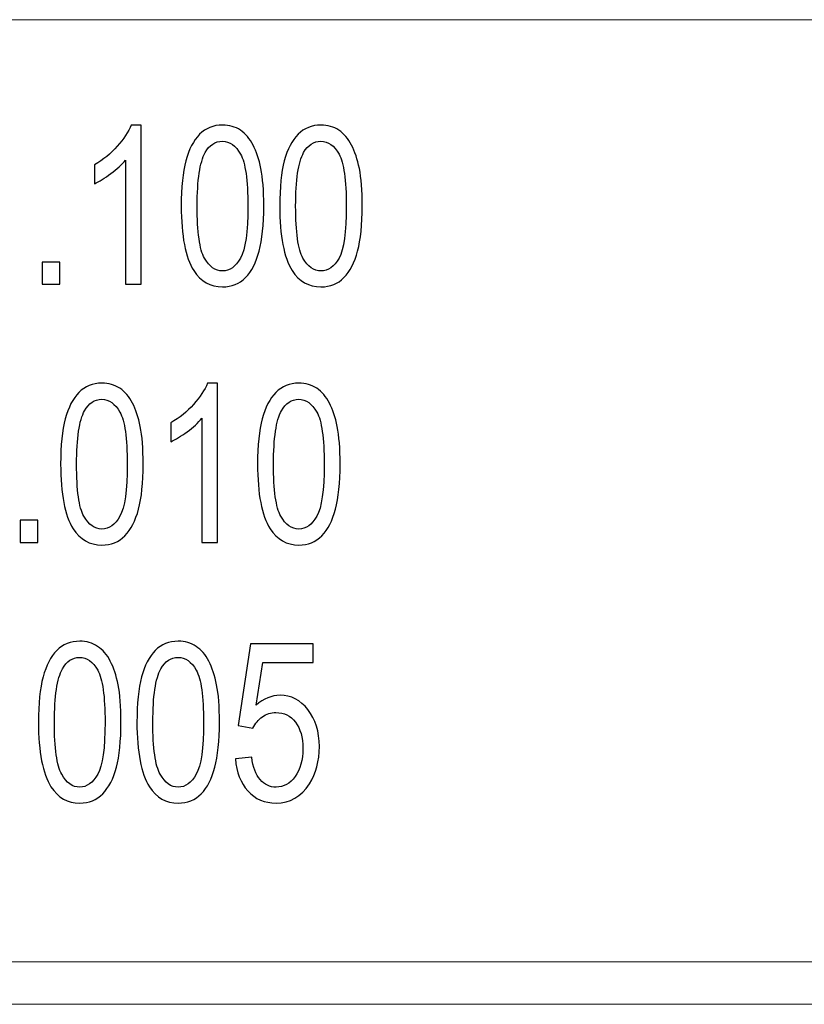
# Model space of a CAD drawing. Units: centimetres. Extents: x -143 to 140, y -95 to 89.
# Drawn here: x 28 to 34, y -90 to -82 of the extents above; entities that cross this region are included whole.
import ezdxf

# ---------------------------------------------------------------- set-up
doc = ezdxf.new("R2010")
doc.units = ezdxf.units.CM
doc.header["$MEASUREMENT"] = 0
doc.layers.add('Layer 1', color=7, linetype='Continuous')

msp = doc.modelspace()

# ---------------------------------------------------------------- linework, layer by layer
at = {"layer": 'Layer 1', "color": 8, "lineweight": 9}
msp.add_open_spline([(21.25562, -81.62688), (21.25562, -81.62688), (49.88585, -81.62688), (49.88585, -81.62688)], degree=3, dxfattribs=at)
at = {"layer": 'Layer 1', "color": 8}
for points, knots in [([(28.94897, -83.80905), (28.94897, -83.80905), (28.82041, -83.80905), (28.82041, -83.80905), (28.82041, -83.80905), (28.82041, -83.80905), (28.82041, -82.7858), (28.82041, -82.7858), (28.82041, -82.7858), (28.78948, -82.82293), (28.74882, -82.85976), (28.69866, -82.89658), (28.69866, -82.89658), (28.6485, -82.93341), (28.60321, -82.96111), (28.56328, -82.97937), (28.56328, -82.97937), (28.56328, -82.97937), (28.56328, -82.82415), (28.56328, -82.82415), (28.56328, -82.82415), (28.63511, -82.78215), (28.69793, -82.73101), (28.75174, -82.67075), (28.75174, -82.67075), (28.80555, -82.61079), (28.84377, -82.55266), (28.86618, -82.49605), (28.86618, -82.49605), (28.86618, -82.49605), (28.94897, -82.49605), (28.94897, -82.49605), (28.94897, -82.49605), (28.94897, -82.49605), (28.94897, -83.80905), (28.94897, -83.80905)], [0, 0, 0, 0, 0.1, 0.1, 0.1, 0.1, 0.2, 0.2, 0.2, 0.2, 0.3, 0.3, 0.3, 0.3, 0.4, 0.4, 0.4, 0.4, 0.5, 0.5, 0.5, 0.5, 0.6, 0.6, 0.6, 0.6, 0.7, 0.7, 0.7, 0.7, 0.8, 0.8, 0.8, 0.8, 1, 1, 1, 1]), ([(29.27937, -83.16381), (29.27937, -83.0095), (29.29203, -82.88471), (29.31736, -82.79036), (29.31736, -82.79036), (29.34292, -82.69571), (29.38066, -82.62297), (29.43082, -82.57214), (29.43082, -82.57214), (29.48073, -82.52131), (29.5438, -82.49605), (29.61976, -82.49605), (29.61976, -82.49605), (29.67576, -82.49605), (29.72495, -82.51005), (29.76756, -82.53835), (29.76756, -82.53835), (29.80993, -82.56666), (29.84499, -82.60744), (29.87226, -82.66071), (29.87226, -82.66071), (29.89953, -82.71366), (29.92096, -82.77849), (29.93654, -82.85489), (29.93654, -82.85489), (29.95236, -82.93128), (29.96016, -83.03446), (29.96016, -83.16381), (29.96016, -83.16381), (29.96016, -83.31721), (29.9475, -83.44139), (29.92242, -83.53574), (29.92242, -83.53574), (29.89734, -83.63039), (29.8596, -83.70313), (29.80944, -83.75427), (29.80944, -83.75427), (29.75952, -83.8054), (29.69622, -83.83096), (29.61976, -83.83096), (29.61976, -83.83096), (29.5192, -83.83096), (29.44007, -83.78622), (29.38261, -83.69644), (29.38261, -83.69644), (29.3137, -83.58687), (29.27937, -83.40943), (29.27937, -83.16381)], [0, 0, 0, 0, 0.0769231, 0.0769231, 0.0769231, 0.0769231, 0.1538462, 0.1538462, 0.1538462, 0.1538462, 0.2307692, 0.2307692, 0.2307692, 0.2307692, 0.3076923, 0.3076923, 0.3076923, 0.3076923, 0.3846154, 0.3846154, 0.3846154, 0.3846154, 0.4615385, 0.4615385, 0.4615385, 0.4615385, 0.5384615, 0.5384615, 0.5384615, 0.5384615, 0.6153846, 0.6153846, 0.6153846, 0.6153846, 0.6923077, 0.6923077, 0.6923077, 0.6923077, 0.7692308, 0.7692308, 0.7692308, 0.7692308, 0.8461538, 0.8461538, 0.8461538, 0.8461538, 1, 1, 1, 1]), ([(30.09189, -83.16381), (30.09189, -83.0095), (30.10455, -82.88471), (30.12988, -82.79036), (30.12988, -82.79036), (30.15544, -82.69571), (30.19318, -82.62297), (30.24334, -82.57214), (30.24334, -82.57214), (30.29325, -82.52131), (30.35632, -82.49605), (30.43228, -82.49605), (30.43228, -82.49605), (30.48828, -82.49605), (30.53747, -82.51005), (30.58008, -82.53835), (30.58008, -82.53835), (30.62245, -82.56666), (30.65751, -82.60744), (30.68478, -82.66071), (30.68478, -82.66071), (30.71205, -82.71366), (30.73348, -82.77849), (30.74906, -82.85489), (30.74906, -82.85489), (30.76488, -82.93128), (30.77268, -83.03446), (30.77268, -83.16381), (30.77268, -83.16381), (30.77268, -83.31721), (30.76002, -83.44139), (30.73494, -83.53574), (30.73494, -83.53574), (30.70986, -83.63039), (30.67212, -83.70313), (30.62196, -83.75427), (30.62196, -83.75427), (30.57204, -83.8054), (30.50874, -83.83096), (30.43228, -83.83096), (30.43228, -83.83096), (30.33172, -83.83096), (30.25259, -83.78622), (30.19513, -83.69644), (30.19513, -83.69644), (30.12622, -83.58687), (30.09189, -83.40943), (30.09189, -83.16381)], [0, 0, 0, 0, 0.0769231, 0.0769231, 0.0769231, 0.0769231, 0.1538462, 0.1538462, 0.1538462, 0.1538462, 0.2307692, 0.2307692, 0.2307692, 0.2307692, 0.3076923, 0.3076923, 0.3076923, 0.3076923, 0.3846154, 0.3846154, 0.3846154, 0.3846154, 0.4615385, 0.4615385, 0.4615385, 0.4615385, 0.5384615, 0.5384615, 0.5384615, 0.5384615, 0.6153846, 0.6153846, 0.6153846, 0.6153846, 0.6923077, 0.6923077, 0.6923077, 0.6923077, 0.7692308, 0.7692308, 0.7692308, 0.7692308, 0.8461538, 0.8461538, 0.8461538, 0.8461538, 1, 1, 1, 1]), ([(29.41085, -83.16442), (29.41085, -83.3796), (29.43082, -83.52265), (29.471, -83.59326), (29.471, -83.59326), (29.51117, -83.66418), (29.56084, -83.69948), (29.61976, -83.69948), (29.61976, -83.69948), (29.67869, -83.69948), (29.72836, -83.66387), (29.76853, -83.59296), (29.76853, -83.59296), (29.80871, -83.52174), (29.82868, -83.37899), (29.82868, -83.16442), (29.82868, -83.16442), (29.82868, -82.94924), (29.80871, -82.80619), (29.76853, -82.73558), (29.76853, -82.73558), (29.7286, -82.66466), (29.67844, -82.62936), (29.61831, -82.62936), (29.61831, -82.62936), (29.55938, -82.62936), (29.51214, -82.66071), (29.47684, -82.7231), (29.47684, -82.7231), (29.43276, -82.80254), (29.41085, -82.94985), (29.41085, -83.16442)], [0, 0, 0, 0, 0.1111111, 0.1111111, 0.1111111, 0.1111111, 0.2222222, 0.2222222, 0.2222222, 0.2222222, 0.3333333, 0.3333333, 0.3333333, 0.3333333, 0.4444444, 0.4444444, 0.4444444, 0.4444444, 0.5555556, 0.5555556, 0.5555556, 0.5555556, 0.6666667, 0.6666667, 0.6666667, 0.6666667, 0.7777778, 0.7777778, 0.7777778, 0.7777778, 1, 1, 1, 1]), ([(30.22337, -83.16442), (30.22337, -83.3796), (30.24334, -83.52265), (30.28352, -83.59326), (30.28352, -83.59326), (30.32369, -83.66418), (30.37336, -83.69948), (30.43228, -83.69948), (30.43228, -83.69948), (30.49121, -83.69948), (30.54088, -83.66387), (30.58105, -83.59296), (30.58105, -83.59296), (30.62123, -83.52174), (30.6412, -83.37899), (30.6412, -83.16442), (30.6412, -83.16442), (30.6412, -82.94924), (30.62123, -82.80619), (30.58105, -82.73558), (30.58105, -82.73558), (30.54112, -82.66466), (30.49096, -82.62936), (30.43083, -82.62936), (30.43083, -82.62936), (30.3719, -82.62936), (30.32466, -82.66071), (30.28936, -82.7231), (30.28936, -82.7231), (30.24528, -82.80254), (30.22337, -82.94985), (30.22337, -83.16442)], [0, 0, 0, 0, 0.1111111, 0.1111111, 0.1111111, 0.1111111, 0.2222222, 0.2222222, 0.2222222, 0.2222222, 0.3333333, 0.3333333, 0.3333333, 0.3333333, 0.4444444, 0.4444444, 0.4444444, 0.4444444, 0.5555556, 0.5555556, 0.5555556, 0.5555556, 0.6666667, 0.6666667, 0.6666667, 0.6666667, 0.7777778, 0.7777778, 0.7777778, 0.7777778, 1, 1, 1, 1]), ([(28.13256, -83.80905), (28.13256, -83.80905), (28.13256, -83.62644), (28.13256, -83.62644), (28.13256, -83.62644), (28.13256, -83.62644), (28.27864, -83.62644), (28.27864, -83.62644), (28.27864, -83.62644), (28.27864, -83.62644), (28.27864, -83.80905), (28.27864, -83.80905), (28.27864, -83.80905), (28.27864, -83.80905), (28.13256, -83.80905), (28.13256, -83.80905)], [0, 0, 0, 0, 0.2, 0.2, 0.2, 0.2, 0.4, 0.4, 0.4, 0.4, 0.6, 0.6, 0.6, 0.6, 1, 1, 1, 1]), ([(28.28407, -85.29257), (28.28407, -85.13826), (28.29673, -85.01347), (28.32205, -84.91912), (28.32205, -84.91912), (28.34762, -84.82447), (28.38536, -84.75173), (28.43552, -84.7009), (28.43552, -84.7009), (28.48543, -84.65007), (28.54849, -84.62481), (28.62446, -84.62481), (28.62446, -84.62481), (28.68046, -84.62481), (28.72965, -84.63881), (28.77226, -84.66711), (28.77226, -84.66711), (28.81463, -84.69542), (28.84969, -84.7362), (28.87696, -84.78947), (28.87696, -84.78947), (28.90423, -84.84242), (28.92565, -84.90725), (28.94124, -84.98365), (28.94124, -84.98365), (28.95706, -85.06004), (28.96485, -85.16322), (28.96485, -85.29257), (28.96485, -85.29257), (28.96485, -85.44597), (28.9522, -85.57015), (28.92712, -85.6645), (28.92712, -85.6645), (28.90204, -85.75915), (28.86429, -85.83189), (28.81414, -85.88303), (28.81414, -85.88303), (28.76422, -85.93416), (28.70092, -85.95972), (28.62446, -85.95972), (28.62446, -85.95972), (28.5239, -85.95972), (28.44477, -85.91498), (28.38731, -85.8252), (28.38731, -85.8252), (28.3184, -85.71563), (28.28407, -85.53819), (28.28407, -85.29257)], [0, 0, 0, 0, 0.0769231, 0.0769231, 0.0769231, 0.0769231, 0.1538462, 0.1538462, 0.1538462, 0.1538462, 0.2307692, 0.2307692, 0.2307692, 0.2307692, 0.3076923, 0.3076923, 0.3076923, 0.3076923, 0.3846154, 0.3846154, 0.3846154, 0.3846154, 0.4615385, 0.4615385, 0.4615385, 0.4615385, 0.5384615, 0.5384615, 0.5384615, 0.5384615, 0.6153846, 0.6153846, 0.6153846, 0.6153846, 0.6923077, 0.6923077, 0.6923077, 0.6923077, 0.7692308, 0.7692308, 0.7692308, 0.7692308, 0.8461538, 0.8461538, 0.8461538, 0.8461538, 1, 1, 1, 1]), ([(29.57869, -85.93781), (29.57869, -85.93781), (29.45013, -85.93781), (29.45013, -85.93781), (29.45013, -85.93781), (29.45013, -85.93781), (29.45013, -84.91456), (29.45013, -84.91456), (29.45013, -84.91456), (29.41921, -84.95169), (29.37855, -84.98852), (29.32839, -85.02534), (29.32839, -85.02534), (29.27823, -85.06217), (29.23294, -85.08987), (29.19301, -85.10813), (29.19301, -85.10813), (29.19301, -85.10813), (29.19301, -84.95291), (29.19301, -84.95291), (29.19301, -84.95291), (29.26484, -84.91091), (29.32765, -84.85977), (29.38147, -84.79951), (29.38147, -84.79951), (29.43528, -84.73955), (29.4735, -84.68142), (29.49591, -84.62481), (29.49591, -84.62481), (29.49591, -84.62481), (29.57869, -84.62481), (29.57869, -84.62481), (29.57869, -84.62481), (29.57869, -84.62481), (29.57869, -85.93781), (29.57869, -85.93781)], [0, 0, 0, 0, 0.1, 0.1, 0.1, 0.1, 0.2, 0.2, 0.2, 0.2, 0.3, 0.3, 0.3, 0.3, 0.4, 0.4, 0.4, 0.4, 0.5, 0.5, 0.5, 0.5, 0.6, 0.6, 0.6, 0.6, 0.7, 0.7, 0.7, 0.7, 0.8, 0.8, 0.8, 0.8, 1, 1, 1, 1]), ([(29.9091, -85.29257), (29.9091, -85.13826), (29.92176, -85.01347), (29.94708, -84.91912), (29.94708, -84.91912), (29.97265, -84.82447), (30.01039, -84.75173), (30.06055, -84.7009), (30.06055, -84.7009), (30.11046, -84.65007), (30.17352, -84.62481), (30.24949, -84.62481), (30.24949, -84.62481), (30.30549, -84.62481), (30.35468, -84.63881), (30.39729, -84.66711), (30.39729, -84.66711), (30.43966, -84.69542), (30.47472, -84.7362), (30.50199, -84.78947), (30.50199, -84.78947), (30.52926, -84.84242), (30.55068, -84.90725), (30.56627, -84.98365), (30.56627, -84.98365), (30.58209, -85.06004), (30.58988, -85.16322), (30.58988, -85.29257), (30.58988, -85.29257), (30.58988, -85.44597), (30.57723, -85.57015), (30.55215, -85.6645), (30.55215, -85.6645), (30.52707, -85.75915), (30.48932, -85.83189), (30.43917, -85.88303), (30.43917, -85.88303), (30.38925, -85.93416), (30.32595, -85.95972), (30.24949, -85.95972), (30.24949, -85.95972), (30.14893, -85.95972), (30.0698, -85.91498), (30.01234, -85.8252), (30.01234, -85.8252), (29.94343, -85.71563), (29.9091, -85.53819), (29.9091, -85.29257)], [0, 0, 0, 0, 0.0769231, 0.0769231, 0.0769231, 0.0769231, 0.1538462, 0.1538462, 0.1538462, 0.1538462, 0.2307692, 0.2307692, 0.2307692, 0.2307692, 0.3076923, 0.3076923, 0.3076923, 0.3076923, 0.3846154, 0.3846154, 0.3846154, 0.3846154, 0.4615385, 0.4615385, 0.4615385, 0.4615385, 0.5384615, 0.5384615, 0.5384615, 0.5384615, 0.6153846, 0.6153846, 0.6153846, 0.6153846, 0.6923077, 0.6923077, 0.6923077, 0.6923077, 0.7692308, 0.7692308, 0.7692308, 0.7692308, 0.8461538, 0.8461538, 0.8461538, 0.8461538, 1, 1, 1, 1]), ([(28.41555, -85.29318), (28.41555, -85.50836), (28.43552, -85.65141), (28.47569, -85.72202), (28.47569, -85.72202), (28.51587, -85.79294), (28.56554, -85.82824), (28.62446, -85.82824), (28.62446, -85.82824), (28.68339, -85.82824), (28.73306, -85.79263), (28.77323, -85.72172), (28.77323, -85.72172), (28.81341, -85.6505), (28.83337, -85.50775), (28.83337, -85.29318), (28.83337, -85.29318), (28.83337, -85.078), (28.81341, -84.93495), (28.77323, -84.86434), (28.77323, -84.86434), (28.7333, -84.79342), (28.68314, -84.75812), (28.62301, -84.75812), (28.62301, -84.75812), (28.56408, -84.75812), (28.51684, -84.78947), (28.48153, -84.85186), (28.48153, -84.85186), (28.43746, -84.9313), (28.41555, -85.07861), (28.41555, -85.29318)], [0, 0, 0, 0, 0.1111111, 0.1111111, 0.1111111, 0.1111111, 0.2222222, 0.2222222, 0.2222222, 0.2222222, 0.3333333, 0.3333333, 0.3333333, 0.3333333, 0.4444444, 0.4444444, 0.4444444, 0.4444444, 0.5555556, 0.5555556, 0.5555556, 0.5555556, 0.6666667, 0.6666667, 0.6666667, 0.6666667, 0.7777778, 0.7777778, 0.7777778, 0.7777778, 1, 1, 1, 1]), ([(30.04058, -85.29318), (30.04058, -85.50836), (30.06055, -85.65141), (30.10072, -85.72202), (30.10072, -85.72202), (30.1409, -85.79294), (30.19057, -85.82824), (30.24949, -85.82824), (30.24949, -85.82824), (30.30842, -85.82824), (30.35809, -85.79263), (30.39826, -85.72172), (30.39826, -85.72172), (30.43844, -85.6505), (30.4584, -85.50775), (30.4584, -85.29318), (30.4584, -85.29318), (30.4584, -85.078), (30.43844, -84.93495), (30.39826, -84.86434), (30.39826, -84.86434), (30.35833, -84.79342), (30.30817, -84.75812), (30.24804, -84.75812), (30.24804, -84.75812), (30.18911, -84.75812), (30.14187, -84.78947), (30.10656, -84.85186), (30.10656, -84.85186), (30.06249, -84.9313), (30.04058, -85.07861), (30.04058, -85.29318)], [0, 0, 0, 0, 0.1111111, 0.1111111, 0.1111111, 0.1111111, 0.2222222, 0.2222222, 0.2222222, 0.2222222, 0.3333333, 0.3333333, 0.3333333, 0.3333333, 0.4444444, 0.4444444, 0.4444444, 0.4444444, 0.5555556, 0.5555556, 0.5555556, 0.5555556, 0.6666667, 0.6666667, 0.6666667, 0.6666667, 0.7777778, 0.7777778, 0.7777778, 0.7777778, 1, 1, 1, 1]), ([(27.94976, -85.93781), (27.94976, -85.93781), (27.94976, -85.7552), (27.94976, -85.7552), (27.94976, -85.7552), (27.94976, -85.7552), (28.09585, -85.7552), (28.09585, -85.7552), (28.09585, -85.7552), (28.09585, -85.7552), (28.09585, -85.93781), (28.09585, -85.93781), (28.09585, -85.93781), (28.09585, -85.93781), (27.94976, -85.93781), (27.94976, -85.93781)], [0, 0, 0, 0, 0.2, 0.2, 0.2, 0.2, 0.4, 0.4, 0.4, 0.4, 0.6, 0.6, 0.6, 0.6, 1, 1, 1, 1]), ([(28.10129, -87.42133), (28.10129, -87.26702), (28.11394, -87.14223), (28.13927, -87.04788), (28.13927, -87.04788), (28.16484, -86.95323), (28.20258, -86.88049), (28.25274, -86.82966), (28.25274, -86.82966), (28.30265, -86.77883), (28.36571, -86.75357), (28.44168, -86.75357), (28.44168, -86.75357), (28.49768, -86.75357), (28.54686, -86.76757), (28.58948, -86.79587), (28.58948, -86.79587), (28.63185, -86.82418), (28.6669, -86.86496), (28.69418, -86.91823), (28.69418, -86.91823), (28.72145, -86.97118), (28.74287, -87.03601), (28.75846, -87.11241), (28.75846, -87.11241), (28.77428, -87.1888), (28.78207, -87.29198), (28.78207, -87.42133), (28.78207, -87.42133), (28.78207, -87.57473), (28.76942, -87.69891), (28.74434, -87.79326), (28.74434, -87.79326), (28.71926, -87.88791), (28.68151, -87.96065), (28.63136, -88.01179), (28.63136, -88.01179), (28.58144, -88.06292), (28.51814, -88.08848), (28.44168, -88.08848), (28.44168, -88.08848), (28.34112, -88.08848), (28.26198, -88.04374), (28.20453, -87.95396), (28.20453, -87.95396), (28.13562, -87.84439), (28.10129, -87.66695), (28.10129, -87.42133)], [0, 0, 0, 0, 0.0769231, 0.0769231, 0.0769231, 0.0769231, 0.1538462, 0.1538462, 0.1538462, 0.1538462, 0.2307692, 0.2307692, 0.2307692, 0.2307692, 0.3076923, 0.3076923, 0.3076923, 0.3076923, 0.3846154, 0.3846154, 0.3846154, 0.3846154, 0.4615385, 0.4615385, 0.4615385, 0.4615385, 0.5384615, 0.5384615, 0.5384615, 0.5384615, 0.6153846, 0.6153846, 0.6153846, 0.6153846, 0.6923077, 0.6923077, 0.6923077, 0.6923077, 0.7692308, 0.7692308, 0.7692308, 0.7692308, 0.8461538, 0.8461538, 0.8461538, 0.8461538, 1, 1, 1, 1]), ([(28.9138, -87.42133), (28.9138, -87.26702), (28.92645, -87.14223), (28.95178, -87.04788), (28.95178, -87.04788), (28.97735, -86.95323), (29.01509, -86.88049), (29.06525, -86.82966), (29.06525, -86.82966), (29.11516, -86.77883), (29.17822, -86.75357), (29.25419, -86.75357), (29.25419, -86.75357), (29.31019, -86.75357), (29.35937, -86.76757), (29.40199, -86.79587), (29.40199, -86.79587), (29.44436, -86.82418), (29.47941, -86.86496), (29.50669, -86.91823), (29.50669, -86.91823), (29.53396, -86.97118), (29.55538, -87.03601), (29.57097, -87.11241), (29.57097, -87.11241), (29.58679, -87.1888), (29.59458, -87.29198), (29.59458, -87.42133), (29.59458, -87.42133), (29.59458, -87.57473), (29.58193, -87.69891), (29.55685, -87.79326), (29.55685, -87.79326), (29.53177, -87.88791), (29.49402, -87.96065), (29.44387, -88.01179), (29.44387, -88.01179), (29.39395, -88.06292), (29.33065, -88.08848), (29.25419, -88.08848), (29.25419, -88.08848), (29.15363, -88.08848), (29.07449, -88.04374), (29.01704, -87.95396), (29.01704, -87.95396), (28.94813, -87.84439), (28.9138, -87.66695), (28.9138, -87.42133)], [0, 0, 0, 0, 0.0769231, 0.0769231, 0.0769231, 0.0769231, 0.1538462, 0.1538462, 0.1538462, 0.1538462, 0.2307692, 0.2307692, 0.2307692, 0.2307692, 0.3076923, 0.3076923, 0.3076923, 0.3076923, 0.3846154, 0.3846154, 0.3846154, 0.3846154, 0.4615385, 0.4615385, 0.4615385, 0.4615385, 0.5384615, 0.5384615, 0.5384615, 0.5384615, 0.6153846, 0.6153846, 0.6153846, 0.6153846, 0.6923077, 0.6923077, 0.6923077, 0.6923077, 0.7692308, 0.7692308, 0.7692308, 0.7692308, 0.8461538, 0.8461538, 0.8461538, 0.8461538, 1, 1, 1, 1]), ([(29.72631, -87.72325), (29.72631, -87.72325), (29.86071, -87.71047), (29.86071, -87.71047), (29.86071, -87.71047), (29.87069, -87.79234), (29.89383, -87.85382), (29.92986, -87.89522), (29.92986, -87.89522), (29.9659, -87.9363), (30.00997, -87.957), (30.06183, -87.957), (30.06183, -87.957), (30.1244, -87.957), (30.17676, -87.92778), (30.21936, -87.86965), (30.21936, -87.86965), (30.26173, -87.81121), (30.28292, -87.73391), (30.28292, -87.63773), (30.28292, -87.63773), (30.28292, -87.54612), (30.26271, -87.47398), (30.22204, -87.42103), (30.22204, -87.42103), (30.18138, -87.36807), (30.12757, -87.34159), (30.06061, -87.34159), (30.06061, -87.34159), (30.01898, -87.34159), (29.98172, -87.35346), (29.94861, -87.3772), (29.94861, -87.3772), (29.91574, -87.40094), (29.88993, -87.43168), (29.87094, -87.46942), (29.87094, -87.46942), (29.87094, -87.46942), (29.74968, -87.44751), (29.74968, -87.44751), (29.74968, -87.44751), (29.74968, -87.44751), (29.85048, -86.77548), (29.85048, -86.77548), (29.85048, -86.77548), (29.85048, -86.77548), (30.36911, -86.77548), (30.36911, -86.77548), (30.36911, -86.77548), (30.36911, -86.77548), (30.36911, -86.92888), (30.36911, -86.92888), (30.36911, -86.92888), (30.36911, -86.92888), (29.953, -86.92888), (29.953, -86.92888), (29.953, -86.92888), (29.953, -86.92888), (29.89724, -87.28163), (29.89724, -87.28163), (29.89724, -87.28163), (29.95981, -87.22654), (30.02555, -87.19915), (30.09421, -87.19915), (30.09421, -87.19915), (30.18528, -87.19915), (30.26222, -87.23872), (30.3248, -87.31785), (30.3248, -87.31785), (30.38737, -87.39698), (30.41878, -87.49864), (30.41878, -87.62282), (30.41878, -87.62282), (30.41878, -87.74121), (30.39127, -87.84348), (30.33624, -87.92961), (30.33624, -87.92961), (30.26928, -88.03553), (30.17773, -88.08848), (30.06183, -88.08848), (30.06183, -88.08848), (29.96687, -88.08848), (29.88944, -88.055), (29.8293, -87.98835), (29.8293, -87.98835), (29.76916, -87.9217), (29.73483, -87.83343), (29.72631, -87.72325)], [0, 0, 0, 0, 0.0434783, 0.0434783, 0.0434783, 0.0434783, 0.0869565, 0.0869565, 0.0869565, 0.0869565, 0.1304348, 0.1304348, 0.1304348, 0.1304348, 0.173913, 0.173913, 0.173913, 0.173913, 0.2173913, 0.2173913, 0.2173913, 0.2173913, 0.2608696, 0.2608696, 0.2608696, 0.2608696, 0.3043478, 0.3043478, 0.3043478, 0.3043478, 0.3478261, 0.3478261, 0.3478261, 0.3478261, 0.3913043, 0.3913043, 0.3913043, 0.3913043, 0.4347826, 0.4347826, 0.4347826, 0.4347826, 0.4782609, 0.4782609, 0.4782609, 0.4782609, 0.5217391, 0.5217391, 0.5217391, 0.5217391, 0.5652174, 0.5652174, 0.5652174, 0.5652174, 0.6086957, 0.6086957, 0.6086957, 0.6086957, 0.6521739, 0.6521739, 0.6521739, 0.6521739, 0.6956522, 0.6956522, 0.6956522, 0.6956522, 0.7391304, 0.7391304, 0.7391304, 0.7391304, 0.7826087, 0.7826087, 0.7826087, 0.7826087, 0.826087, 0.826087, 0.826087, 0.826087, 0.8695652, 0.8695652, 0.8695652, 0.8695652, 0.9130435, 0.9130435, 0.9130435, 0.9130435, 1, 1, 1, 1]), ([(28.23277, -87.42194), (28.23277, -87.63712), (28.25274, -87.78017), (28.29291, -87.85078), (28.29291, -87.85078), (28.33309, -87.9217), (28.38276, -87.957), (28.44168, -87.957), (28.44168, -87.957), (28.50061, -87.957), (28.55028, -87.92139), (28.59045, -87.85048), (28.59045, -87.85048), (28.63062, -87.77926), (28.65059, -87.63651), (28.65059, -87.42194), (28.65059, -87.42194), (28.65059, -87.20676), (28.63062, -87.06371), (28.59045, -86.9931), (28.59045, -86.9931), (28.55052, -86.92218), (28.50036, -86.88688), (28.44022, -86.88688), (28.44022, -86.88688), (28.3813, -86.88688), (28.33406, -86.91823), (28.29875, -86.98062), (28.29875, -86.98062), (28.25468, -87.06006), (28.23277, -87.20737), (28.23277, -87.42194)], [0, 0, 0, 0, 0.1111111, 0.1111111, 0.1111111, 0.1111111, 0.2222222, 0.2222222, 0.2222222, 0.2222222, 0.3333333, 0.3333333, 0.3333333, 0.3333333, 0.4444444, 0.4444444, 0.4444444, 0.4444444, 0.5555556, 0.5555556, 0.5555556, 0.5555556, 0.6666667, 0.6666667, 0.6666667, 0.6666667, 0.7777778, 0.7777778, 0.7777778, 0.7777778, 1, 1, 1, 1]), ([(29.04528, -87.42194), (29.04528, -87.63712), (29.06525, -87.78017), (29.10542, -87.85078), (29.10542, -87.85078), (29.1456, -87.9217), (29.19527, -87.957), (29.25419, -87.957), (29.25419, -87.957), (29.31312, -87.957), (29.36279, -87.92139), (29.40296, -87.85048), (29.40296, -87.85048), (29.44313, -87.77926), (29.4631, -87.63651), (29.4631, -87.42194), (29.4631, -87.42194), (29.4631, -87.20676), (29.44313, -87.06371), (29.40296, -86.9931), (29.40296, -86.9931), (29.36303, -86.92218), (29.31287, -86.88688), (29.25273, -86.88688), (29.25273, -86.88688), (29.19381, -86.88688), (29.14657, -86.91823), (29.11126, -86.98062), (29.11126, -86.98062), (29.06719, -87.06006), (29.04528, -87.20737), (29.04528, -87.42194)], [0, 0, 0, 0, 0.1111111, 0.1111111, 0.1111111, 0.1111111, 0.2222222, 0.2222222, 0.2222222, 0.2222222, 0.3333333, 0.3333333, 0.3333333, 0.3333333, 0.4444444, 0.4444444, 0.4444444, 0.4444444, 0.5555556, 0.5555556, 0.5555556, 0.5555556, 0.6666667, 0.6666667, 0.6666667, 0.6666667, 0.7777778, 0.7777778, 0.7777778, 0.7777778, 1, 1, 1, 1])]:
    msp.add_open_spline(points, degree=3, knots=knots, dxfattribs=at)
at = {"layer": 'Layer 1', "color": 8, "lineweight": 9}
msp.add_open_spline([(-142.49784, -89.74813), (-142.49784, -89.74813), (-142.49784, -89.39753), (-142.49784, -89.39753), (-142.49784, -89.39753), (-142.49784, -89.39753), (140.17036, -89.39753), (140.17036, -89.39753), (140.17036, -89.39753), (140.17036, -89.39753), (140.17036, -89.74813), (140.17036, -89.74813), (140.17036, -89.74813), (140.17036, -89.74813), (-142.49784, -89.74813), (-142.49784, -89.74813)], degree=3, knots=[0, 0, 0, 0, 0.2, 0.2, 0.2, 0.2, 0.4, 0.4, 0.4, 0.4, 0.6, 0.6, 0.6, 0.6, 1, 1, 1, 1], dxfattribs=at)

doc.saveas('drawing.dxf')
